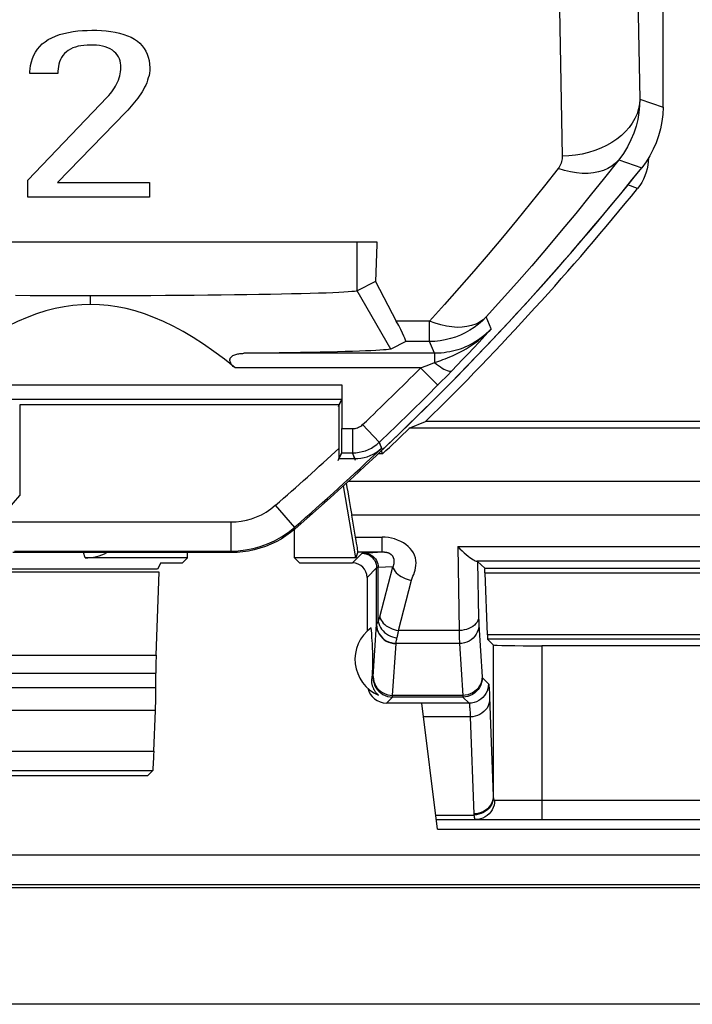
# Model space of a CAD drawing. Units: millimetres. Extents: x -13.9 to 30.8, y 91.9 to 144.6.
# Drawn here: x 13 to 19.9, y 91.9 to 102 of the extents above; entities that cross this region are included whole.
import ezdxf

# ---------------------------------------------------------------- set-up
doc = ezdxf.new("R2010")
doc.units = ezdxf.units.MM
doc.header["$LTSCALE"] = 16.335
doc.layers.get('0').update_dxf_attribs({"linetype": 'CONTINUOUS'})
for name, color, linetype in [('ASSI', 7, 'CONTINUOUS'), ('DRAFT', 7, 'CONTINUOUS'), ('RACCORDO', 7, 'CONTINUOUS'), ('SMUSSO', 7, 'CONTINUOUS')]:
    doc.layers.add(name, color=color, linetype=linetype)

msp = doc.modelspace()

# ---------------------------------------------------------------- linework, layer by layer
at = {"color": 7, "linetype": 'CONTINUOUS'}
for p, q in [((13.403, 101.47), (13.115, 101.47)), ((13.094, 100.369), (13.913, 101.225)), ((14.104, 101.071), (13.4, 100.347)), ((13.094, 100.195), (13.094, 100.369)), ((13.4, 100.347), (14.348, 100.347)), ((14.348, 100.347), (14.348, 100.195)), ((14.348, 100.195), (13.094, 100.195)), ((10.79, 99.734), (16.691, 99.734)), ((16.691, 99.734), (16.691, 99.706)), ((16.33, 98.113), (16.301, 98.055))]:
    msp.add_line(p, q, dxfattribs=at)
for points in [[(13.122, 101.553), (13.131, 101.59), (13.142, 101.625), (13.156, 101.658), (13.173, 101.69), (13.194, 101.719), (13.217, 101.747), (13.243, 101.773), (13.272, 101.797), (13.304, 101.819), (13.34, 101.838), (13.38, 101.855), (13.421, 101.87), (13.465, 101.882), (13.512, 101.893), (13.56, 101.901), (13.608, 101.907), (13.657, 101.911), (13.706, 101.913), (13.755, 101.914), (13.804, 101.914), (13.853, 101.912), (13.901, 101.908), (13.949, 101.902), (13.995, 101.894), (14.039, 101.884), (14.082, 101.872), (14.122, 101.858), (14.159, 101.842), (14.193, 101.823), (14.223, 101.803), (14.25, 101.78), (14.273, 101.755), (14.293, 101.728), (14.31, 101.7), (14.324, 101.669), (14.336, 101.637), (14.344, 101.602), (14.349, 101.566), (14.352, 101.527)], [(13.913, 101.225), (13.93, 101.243), (13.945, 101.262), (13.96, 101.281), (13.974, 101.3), (13.986, 101.32), (13.998, 101.34), (14.008, 101.36), (14.018, 101.381), (14.027, 101.402), (14.035, 101.423), (14.041, 101.444), (14.046, 101.466), (14.05, 101.487), (14.053, 101.509), (14.054, 101.531), (14.053, 101.554), (14.05, 101.576), (14.045, 101.598), (14.038, 101.62), (14.028, 101.64), (14.016, 101.66), (14.001, 101.678), (13.984, 101.694), (13.965, 101.709), (13.943, 101.722), (13.918, 101.733), (13.892, 101.743), (13.864, 101.75), (13.833, 101.756), (13.802, 101.76), (13.77, 101.762), (13.737, 101.762), (13.704, 101.761), (13.672, 101.759), (13.641, 101.755), (13.612, 101.749), (13.584, 101.741), (13.558, 101.732), (13.533, 101.72), (13.511, 101.707), (13.491, 101.691), (13.472, 101.674)], [(13.472, 101.674), (13.456, 101.655), (13.442, 101.634), (13.43, 101.613), (13.421, 101.59), (13.414, 101.566), (13.409, 101.542), (13.406, 101.518), (13.404, 101.494), (13.403, 101.47)], [(13.115, 101.47), (13.115, 101.484), (13.116, 101.498), (13.117, 101.512), (13.118, 101.526), (13.12, 101.54), (13.122, 101.553)], [(14.352, 101.527), (14.35, 101.5), (14.347, 101.474), (14.343, 101.449), (14.336, 101.423), (14.328, 101.399), (14.319, 101.374), (14.309, 101.35), (14.297, 101.327), (14.285, 101.304), (14.271, 101.281), (14.257, 101.259), (14.242, 101.237), (14.227, 101.215), (14.21, 101.194), (14.194, 101.173), (14.177, 101.152), (14.159, 101.132), (14.141, 101.111), (14.123, 101.091), (14.104, 101.071)]]:
    msp.add_lwpolyline(points, dxfattribs=at)
at = {"layer": 'ASSI', "color": 7, "linetype": 'CONTINUOUS'}
for p, q in [((19.641, 101.122), (19.641, 135.345)), ((13.403, 101.47), (13.115, 101.47)), ((13.094, 100.369), (13.913, 101.225)), ((14.104, 101.071), (13.4, 100.347)), ((13.094, 100.195), (13.094, 100.369)), ((13.4, 100.347), (14.348, 100.347)), ((14.348, 100.347), (14.348, 100.195)), ((14.348, 100.195), (13.094, 100.195)), ((10.79, 99.734), (16.691, 99.734)), ((16.691, 99.706), (16.677, 99.325)), ((16.691, 99.734), (16.691, 99.706)), ((16.677, 99.325), (16.489, 99.231)), ((16.677, 99.325), (16.892, 98.919)), ((16.99, 98.708), (16.836, 98.631)), ((17.412, 98.353), (17.466, 98.408)), ((17.325, 98.265), (17.349, 98.289)), ((17.349, 98.289), (17.412, 98.353)), ((16.332, 98.263), (16.332, 97.812)), ((16.33, 98.113), (16.291, 98.034)), ((16.291, 97.484), (16.33, 97.562)), ((16.591, 96.278), (16.591, 95.724)), ((16.631, 95.758), (16.635, 95.699)), ((16.635, 95.699), (16.638, 95.66)), ((16.638, 95.66), (16.64, 95.624)), ((16.64, 95.624), (16.642, 95.596)), ((16.642, 95.596), (16.643, 95.575)), ((16.643, 95.575), (16.644, 95.554)), ((16.644, 95.554), (16.644, 95.538)), ((16.644, 95.538), (16.645, 95.522)), ((16.645, 95.522), (16.646, 95.505)), ((16.646, 95.505), (16.646, 95.494)), ((16.646, 95.494), (16.646, 95.481)), ((16.646, 95.481), (16.646, 95.468)), ((16.646, 95.468), (16.647, 95.454)), ((16.647, 95.454), (16.647, 95.438)), ((16.646, 95.368), (16.645, 95.352)), ((16.645, 95.352), (16.645, 95.335)), ((16.647, 95.422), (16.646, 95.407)), ((16.646, 95.407), (16.646, 95.393)), ((16.646, 95.393), (16.646, 95.38)), ((16.646, 95.38), (16.646, 95.368)), ((16.647, 95.438), (16.647, 95.422)), ((16.64, 95.25), (16.639, 95.233)), ((16.642, 95.277), (16.64, 95.25)), ((16.643, 95.299), (16.642, 95.277)), ((16.644, 95.32), (16.643, 95.299)), ((16.645, 95.335), (16.644, 95.32)), ((29.695, 93.416), (-12.714, 93.416))]:
    msp.add_line(p, q, dxfattribs=at)
at = {"layer": 'ASSI', "color": 250, "linetype": 'CONTINUOUS'}
for p, q in [((19.37, 102.903), (19.402, 101.206)), ((18.574, 102.132), (18.602, 100.617)), ((19.402, 101.206), (19.641, 101.122)), ((19.184, 100.579), (19.422, 100.498)), ((16.489, 99.231), (16.489, 99.734)), ((16.836, 98.631), (16.489, 99.231)), ((13.741, 99.09), (13.741, 99.179)), ((17.235, 98.919), (16.892, 98.919)), ((17.235, 98.708), (17.235, 98.919)), ((17.87, 98.838), (17.819, 98.961)), ((17.806, 98.768), (17.87, 98.838)), ((17.235, 98.708), (16.99, 98.708)), ((17.287, 98.587), (17.235, 98.708)), ((17.688, 98.641), (17.745, 98.703)), ((17.745, 98.703), (17.806, 98.768)), ((17.287, 98.587), (15.321, 98.587)), ((17.287, 98.587), (17.287, 98.492)), ((17.631, 98.581), (17.688, 98.641)), ((17.21, 98.462), (17.287, 98.492)), ((17.52, 98.465), (17.575, 98.522)), ((17.575, 98.522), (17.631, 98.581)), ((17.143, 98.437), (15.23, 98.437)), ((17.143, 98.437), (17.21, 98.462)), ((17.143, 98.437), (17.321, 98.26)), ((17.466, 98.408), (17.52, 98.465)), ((0.65, 98.263), (16.332, 98.263)), ((17.321, 98.26), (17.325, 98.265)), ((0.651, 98.113), (16.33, 98.113)), ((16.332, 97.812), (16.442, 97.812)), ((16.442, 97.812), (16.442, 97.562)), ((16.545, 97.853), (16.717, 97.671)), ((16.748, 97.593), (16.717, 97.671)), ((16.33, 97.562), (16.442, 97.562)), ((16.473, 97.484), (16.442, 97.562)), ((16.639, 95.233), (16.653, 95.246))]:
    msp.add_line(p, q, dxfattribs=at)
at = {"layer": 'ASSI', "color": 7, "linetype": 'CONTINUOUS'}
for points in [[(13.122, 101.553), (13.131, 101.59), (13.142, 101.625), (13.156, 101.658), (13.173, 101.69), (13.194, 101.719), (13.217, 101.747), (13.243, 101.773), (13.272, 101.797), (13.304, 101.819), (13.34, 101.838), (13.38, 101.855), (13.421, 101.87), (13.465, 101.882), (13.512, 101.893), (13.56, 101.901), (13.608, 101.907), (13.657, 101.911), (13.706, 101.913), (13.755, 101.914), (13.804, 101.914), (13.853, 101.912), (13.901, 101.908), (13.949, 101.902), (13.995, 101.894), (14.039, 101.884), (14.082, 101.872), (14.122, 101.858), (14.159, 101.842), (14.193, 101.823), (14.223, 101.803), (14.25, 101.78), (14.273, 101.755), (14.293, 101.728), (14.31, 101.7), (14.324, 101.669), (14.336, 101.637), (14.344, 101.602), (14.349, 101.566), (14.352, 101.527)], [(13.913, 101.225), (13.93, 101.243), (13.945, 101.262), (13.96, 101.281), (13.974, 101.3), (13.986, 101.32), (13.998, 101.34), (14.008, 101.36), (14.018, 101.381), (14.027, 101.402), (14.035, 101.423), (14.041, 101.444), (14.046, 101.466), (14.05, 101.487), (14.053, 101.509), (14.054, 101.531), (14.053, 101.554), (14.05, 101.576), (14.045, 101.598), (14.038, 101.62), (14.028, 101.64), (14.016, 101.66), (14.001, 101.678), (13.984, 101.694), (13.965, 101.709), (13.943, 101.722), (13.918, 101.733), (13.892, 101.743), (13.864, 101.75), (13.833, 101.756), (13.802, 101.76), (13.77, 101.762), (13.737, 101.762), (13.704, 101.761), (13.672, 101.759), (13.641, 101.755), (13.612, 101.749), (13.584, 101.741), (13.558, 101.732), (13.533, 101.72), (13.511, 101.707), (13.491, 101.691), (13.472, 101.674)], [(13.472, 101.674), (13.456, 101.655), (13.442, 101.634), (13.43, 101.613), (13.421, 101.59), (13.414, 101.566), (13.409, 101.542), (13.406, 101.518), (13.404, 101.494), (13.403, 101.47)], [(13.115, 101.47), (13.115, 101.484), (13.116, 101.498), (13.117, 101.512), (13.118, 101.526), (13.12, 101.54), (13.122, 101.553)], [(14.352, 101.527), (14.35, 101.5), (14.347, 101.474), (14.343, 101.449), (14.336, 101.423), (14.328, 101.399), (14.319, 101.374), (14.309, 101.35), (14.297, 101.327), (14.285, 101.304), (14.271, 101.281), (14.257, 101.259), (14.242, 101.237), (14.227, 101.215), (14.21, 101.194), (14.194, 101.173), (14.177, 101.152), (14.159, 101.132), (14.141, 101.111), (14.123, 101.091), (14.104, 101.071)], [(19.641, 101.122), (19.638, 101.048), (19.63, 100.974), (19.616, 100.9), (19.596, 100.827), (19.571, 100.756), (19.541, 100.688), (19.506, 100.621), (19.466, 100.558), (19.422, 100.498)], [(16.489, 99.231), (16.479, 99.228), (16.461, 99.225), (16.433, 99.222), (16.397, 99.219), (16.352, 99.216), (16.299, 99.213), (16.237, 99.21), (16.168, 99.208), (16.09, 99.205), (16.005, 99.202), (15.913, 99.2), (15.813, 99.198), (15.707, 99.195), (15.594, 99.193), (15.476, 99.191), (15.352, 99.189), (15.223, 99.188), (15.088, 99.186), (14.95, 99.185), (14.807, 99.183), (14.662, 99.182), (14.513, 99.181), (14.361, 99.18), (14.208, 99.18), (14.053, 99.179), (13.897, 99.179), (13.741, 99.179)], [(13.741, 99.179), (13.584, 99.179), (13.428, 99.179), (13.273, 99.18), (13.119, 99.18), (12.968, 99.181)], [(13.741, 99.09), (13.65, 99.087), (13.559, 99.08), (13.467, 99.066), (13.374, 99.048), (13.28, 99.024), (13.185, 98.994), (13.088, 98.957), (12.989, 98.915), (12.888, 98.866), (12.786, 98.811), (12.682, 98.749), (12.577, 98.681), (12.47, 98.606), (12.362, 98.525), (12.252, 98.437)], [(15.23, 98.437), (15.12, 98.525), (15.011, 98.606), (14.905, 98.681), (14.799, 98.749), (14.695, 98.811), (14.593, 98.866), (14.493, 98.915), (14.394, 98.957), (14.297, 98.993), (14.202, 99.024), (14.108, 99.048), (14.015, 99.066), (13.923, 99.08), (13.832, 99.087), (13.741, 99.09)], [(15.23, 98.437), (15.221, 98.444), (15.212, 98.452), (15.205, 98.46), (15.198, 98.468), (15.191, 98.476), (15.186, 98.485), (15.182, 98.494), (15.178, 98.503), (15.177, 98.512), (15.177, 98.52), (15.178, 98.529), (15.181, 98.537), (15.186, 98.544), (15.193, 98.551), (15.2, 98.557), (15.208, 98.563), (15.217, 98.567), (15.227, 98.571), (15.237, 98.575), (15.247, 98.578), (15.258, 98.58), (15.268, 98.582), (15.279, 98.584), (15.289, 98.585), (15.3, 98.586), (15.311, 98.586), (15.321, 98.587)], [(16.836, 98.631), (16.827, 98.629), (16.811, 98.626), (16.789, 98.623), (16.759, 98.621), (16.723, 98.618), (16.68, 98.616), (16.63, 98.614), (16.574, 98.611), (16.511, 98.609), (16.442, 98.607), (16.366, 98.604), (16.285, 98.602), (16.198, 98.6), (16.106, 98.598), (16.008, 98.596), (15.905, 98.594), (15.797, 98.593), (15.684, 98.591), (15.568, 98.589), (15.447, 98.588), (15.321, 98.587)], [(16.708, 95.066), (16.701, 95.072), (16.695, 95.078), (16.689, 95.084), (16.684, 95.091), (16.679, 95.097), (16.674, 95.103), (16.67, 95.11), (16.666, 95.116), (16.662, 95.123), (16.659, 95.13), (16.656, 95.137), (16.653, 95.144), (16.65, 95.151), (16.648, 95.158), (16.646, 95.165), (16.644, 95.172), (16.643, 95.179), (16.641, 95.187), (16.64, 95.194), (16.64, 95.202), (16.639, 95.209), (16.639, 95.217), (16.639, 95.225), (16.639, 95.233)]]:
    msp.add_lwpolyline(points, dxfattribs=at)
at = {"layer": 'ASSI', "color": 250, "linetype": 'CONTINUOUS'}
for points in [[(19.402, 101.206), (19.398, 101.155), (19.389, 101.105), (19.373, 101.055), (19.351, 101.006), (19.324, 100.959), (19.292, 100.914), (19.254, 100.871), (19.212, 100.83), (19.165, 100.792), (19.113, 100.758), (19.058, 100.726), (19, 100.699), (18.938, 100.675), (18.874, 100.655), (18.808, 100.639), (18.74, 100.627), (18.672, 100.62), (18.602, 100.617)], [(19.402, 101.206), (19.4, 101.137), (19.393, 101.067), (19.381, 100.996), (19.363, 100.926), (19.34, 100.856), (19.311, 100.785), (19.275, 100.715), (19.233, 100.646), (19.184, 100.579)], [(18.602, 100.617), (18.602, 100.603), (18.601, 100.589), (18.599, 100.575), (18.595, 100.561), (18.591, 100.547), (18.585, 100.533), (18.578, 100.519), (18.57, 100.505), (18.561, 100.491)], [(19.184, 100.579), (19.038, 100.394), (18.891, 100.211), (18.743, 100.028), (18.592, 99.847), (18.441, 99.668), (18.288, 99.489), (18.133, 99.312), (17.976, 99.136), (17.819, 98.961)], [(19.184, 100.579), (19.151, 100.545), (19.114, 100.515), (19.072, 100.491), (19.026, 100.47), (18.977, 100.455), (18.924, 100.445), (18.868, 100.44), (18.809, 100.44), (18.749, 100.445), (18.687, 100.456), (18.624, 100.471), (18.561, 100.491)], [(18.561, 100.491), (18.419, 100.312), (18.276, 100.133), (18.132, 99.956), (17.986, 99.78), (17.839, 99.606), (17.69, 99.432), (17.54, 99.26), (17.388, 99.089), (17.235, 98.919)], [(17.819, 98.961), (17.78, 98.923), (17.739, 98.887), (17.696, 98.854), (17.65, 98.824), (17.602, 98.798), (17.553, 98.774), (17.502, 98.754), (17.45, 98.738), (17.397, 98.725), (17.343, 98.716), (17.289, 98.71), (17.235, 98.708)], [(17.819, 98.961), (17.786, 98.932), (17.75, 98.908), (17.71, 98.888), (17.667, 98.873), (17.62, 98.862), (17.57, 98.856), (17.518, 98.854), (17.464, 98.858), (17.408, 98.866), (17.351, 98.88), (17.293, 98.897), (17.235, 98.919)], [(17.287, 98.492), (17.308, 98.499), (17.329, 98.506), (17.35, 98.514), (17.373, 98.522), (17.396, 98.531), (17.42, 98.541), (17.445, 98.551), (17.471, 98.562), (17.497, 98.575), (17.525, 98.588), (17.553, 98.602), (17.582, 98.617), (17.612, 98.634), (17.643, 98.653), (17.674, 98.673), (17.706, 98.695), (17.739, 98.719), (17.771, 98.745), (17.804, 98.774), (17.837, 98.805), (17.87, 98.839)], [(17.87, 98.838), (17.845, 98.813), (17.819, 98.789), (17.793, 98.766), (17.766, 98.745), (17.739, 98.726), (17.712, 98.708), (17.685, 98.692), (17.658, 98.677), (17.631, 98.664), (17.604, 98.652), (17.578, 98.641), (17.551, 98.631), (17.525, 98.622), (17.498, 98.615), (17.471, 98.608), (17.443, 98.602), (17.414, 98.597), (17.385, 98.592), (17.353, 98.589), (17.321, 98.587), (17.287, 98.587)], [(17.287, 98.492), (17.307, 98.475), (17.327, 98.46), (17.346, 98.447), (17.365, 98.435), (17.383, 98.424), (17.399, 98.416), (17.415, 98.41), (17.428, 98.405), (17.441, 98.403), (17.451, 98.402), (17.459, 98.404), (17.466, 98.408)], [(16.442, 97.812), (16.455, 97.812), (16.467, 97.814), (16.479, 97.816), (16.491, 97.82), (16.503, 97.825), (16.514, 97.83), (16.525, 97.837), (16.535, 97.844), (16.545, 97.853)], [(16.442, 97.562), (16.475, 97.563), (16.508, 97.567), (16.541, 97.574), (16.573, 97.584), (16.604, 97.596), (16.635, 97.611), (16.664, 97.629), (16.691, 97.649), (16.717, 97.671)]]:
    msp.add_lwpolyline(points, dxfattribs=at)
at = {"layer": 'ASSI', "color": 7, "linetype": 'CONTINUOUS'}
for centre, radius, start, end in [((-2.759, 118.234), 28.4, 313.3823, 321.3543), ((16.866, 95.434), 0.4, 125.9538, 246.7368)]:
    msp.add_arc(centre, radius, start, end, dxfattribs=at)
at = {"layer": 'ASSI', "color": 250, "linetype": 'CONTINUOUS'}
for radius in [28.072, 28.322]:
    msp.add_arc((-2.759, 118.234), radius, 313.4458, 315.1519, dxfattribs=at)
at = {"layer": 'ASSI', "color": 7, "linetype": 'CONTINUOUS'}
for centre, major_axis, ratio, start_param, end_param in [((16.527, 99.508), (-0.463, 0.8), 0.033728, -3.143655, -2.417598), ((16.33, 97.812), (0, 0.25), 0.008727, -3.124139, -1.570796), ((16.791, 95.184), (0.141, 0.141), 0.999695, -3.698533, -2.356347)]:
    msp.add_ellipse(centre, major_axis=major_axis, ratio=ratio, start_param=start_param, end_param=end_param, dxfattribs=at)
at = {"layer": 'DRAFT', "color": 250, "linetype": 'CONTINUOUS'}
msp.add_line((16.489, 99.231), (16.489, 99.734), dxfattribs=at)
at = {"layer": 'DRAFT', "color": 7, "linetype": 'CONTINUOUS'}
for p, q in [((17.026, 97.816), (17.194, 97.884)), ((23.441, 97.884), (17.194, 97.884)), ((23.509, 97.816), (17.026, 97.816)), ((16.751, 97.552), (16.738, 97.584)), ((16.751, 97.552), (16.704, 97.552)), ((16.476, 96.481), (16.346, 97.221)), ((15.841, 96.481), (15.841, 96.773)), ((14.741, 96.481), (13.686, 96.481)), ((14.741, 96.481), (14.688, 96.428)), ((14.741, 96.481), (14.741, 96.534)), ((15.841, 96.481), (15.893, 96.428)), ((16.476, 96.481), (15.841, 96.481)), ((14.465, 96.428), (14.431, 96.362)), ((14.465, 96.428), (14.688, 96.428)), ((15.893, 96.428), (16.441, 96.428)), ((14.446, 96.333), (11.675, 96.333)), ((14.328, 94.234), (11.941, 94.234)), ((29.72, 93.113), (-12.739, 93.113)), ((29.741, 93.081), (-12.759, 93.081))]:
    msp.add_line(p, q, dxfattribs=at)
msp.add_arc((-2.759, 118.234), 28.432, 313.3295, 314.099, dxfattribs=at)
at = {"layer": 'RACCORDO', "color": 7, "linetype": 'CONTINUOUS'}
for p, q in [((19.641, 101.122), (19.641, 135.345)), ((19.491, 100.6), (19.489, 100.562)), ((16.677, 99.325), (16.892, 98.919)), ((16.99, 98.708), (16.836, 98.631)), ((17.412, 98.353), (17.466, 98.408)), ((17.325, 98.265), (17.349, 98.289)), ((17.349, 98.289), (17.412, 98.353)), ((16.332, 98.263), (16.332, 97.812)), ((16.301, 98.055), (13.01, 98.055)), ((16.301, 98.055), (16.301, 97.505)), ((16.301, 97.505), (16.33, 97.562)), ((16.301, 97.505), (16.389, 97.504)), ((16.389, 97.504), (16.465, 97.504)), ((12.882, 96.97), (13.01, 97.122)), ((16.473, 96.694), (16.435, 96.918)), ((15.193, 96.534), (12.941, 96.534)), ((16.497, 96.542), (16.476, 96.481)), ((14.431, 96.362), (11.763, 96.362)), ((17.73, 96.444), (17.803, 96.372)), ((14.417, 95.479), (14.446, 96.333)), ((17.806, 96.325), (17.83, 95.688)), ((17.833, 95.641), (17.891, 95.583)), ((21.09, 95.575), (18.391, 95.575)), ((14.414, 95.144), (14.412, 95.291)), ((17.156, 94.984), (16.791, 94.984)), ((17.316, 93.684), (17.156, 94.984)), ((14.394, 94.488), (14.409, 94.909)), ((14.384, 94.288), (14.328, 94.234)), ((17.304, 93.784), (22.178, 93.784)), ((17.316, 93.684), (22.165, 93.684)), ((30.294, 91.881), (-13.312, 91.881))]:
    msp.add_line(p, q, dxfattribs=at)
at = {"layer": 'RACCORDO', "color": 250, "linetype": 'CONTINUOUS'}
for p, q in [((19.37, 102.903), (19.402, 101.206)), ((18.574, 102.132), (18.602, 100.617)), ((19.402, 101.206), (19.641, 101.122)), ((19.184, 100.579), (19.422, 100.498)), ((19.379, 100.286), (19.278, 100.321)), ((17.235, 98.919), (16.892, 98.919)), ((17.235, 98.708), (17.235, 98.919)), ((17.87, 98.838), (17.819, 98.961)), ((17.806, 98.768), (17.87, 98.838)), ((17.235, 98.708), (16.99, 98.708)), ((17.287, 98.587), (17.235, 98.708)), ((17.688, 98.641), (17.745, 98.703)), ((17.745, 98.703), (17.806, 98.768)), ((17.287, 98.587), (15.321, 98.587)), ((17.287, 98.587), (17.287, 98.492)), ((17.631, 98.581), (17.688, 98.641)), ((17.21, 98.462), (17.287, 98.492)), ((17.52, 98.465), (17.575, 98.522)), ((17.575, 98.522), (17.631, 98.581)), ((17.143, 98.437), (15.23, 98.437)), ((17.143, 98.437), (17.21, 98.462)), ((17.143, 98.437), (17.321, 98.26)), ((17.466, 98.408), (17.52, 98.465)), ((0.65, 98.263), (16.332, 98.263)), ((17.321, 98.26), (17.325, 98.265)), ((0.651, 98.113), (16.33, 98.113)), ((13.01, 98.055), (13.01, 97.122)), ((16.332, 97.812), (16.442, 97.812)), ((16.442, 97.812), (16.442, 97.562)), ((16.545, 97.853), (16.717, 97.671)), ((16.717, 97.671), (16.741, 97.609)), ((16.33, 97.562), (16.442, 97.562)), ((16.465, 97.504), (16.442, 97.562)), ((24.873, 97.265), (16.394, 97.265)), ((15.645, 97.021), (15.842, 96.794)), ((24.875, 96.918), (16.435, 96.918)), ((12.779, 96.85), (15.187, 96.85)), ((15.187, 96.85), (15.187, 96.55)), ((15.848, 96.778), (15.842, 96.794)), ((16.473, 96.694), (16.747, 96.694)), ((16.747, 96.542), (16.747, 96.694)), ((17.525, 96.598), (17.54, 95.732)), ((17.525, 96.598), (21.956, 96.598)), ((12.956, 96.55), (15.187, 96.55)), ((13.686, 96.481), (13.668, 96.534)), ((15.193, 96.534), (15.187, 96.55)), ((16.539, 96.527), (16.441, 96.428)), ((16.497, 96.542), (16.747, 96.542)), ((16.557, 96.529), (16.747, 96.542)), ((16.689, 96.377), (16.591, 96.278)), ((16.689, 95.792), (16.689, 96.377)), ((16.856, 96.389), (16.706, 96.379)), ((16.706, 95.824), (16.706, 96.379)), ((16.722, 95.871), (16.856, 96.389)), ((21.759, 96.446), (17.722, 96.446)), ((17.73, 96.444), (17.74, 95.859)), ((17.803, 96.372), (21.679, 96.372)), ((17.806, 96.325), (21.675, 96.325)), ((16.915, 95.732), (17.049, 96.25)), ((17.74, 95.859), (17.741, 95.837)), ((16.654, 95.257), (16.689, 95.792)), ((17.741, 95.837), (17.741, 95.818)), ((17.742, 95.789), (17.777, 95.255)), ((17.54, 95.732), (16.915, 95.732)), ((17.54, 95.732), (17.54, 95.694)), ((17.54, 95.694), (17.541, 95.645)), ((17.541, 95.645), (17.542, 95.617)), ((21.651, 95.688), (17.83, 95.688)), ((16.854, 95.063), (16.889, 95.596)), ((16.889, 95.596), (16.889, 95.6)), ((17.542, 95.596), (16.889, 95.596)), ((17.542, 95.596), (17.577, 95.063)), ((21.648, 95.641), (17.833, 95.641)), ((17.891, 95.583), (17.891, 94.024)), ((18.391, 95.575), (18.391, 93.784)), ((11.641, 95.479), (14.417, 95.479)), ((11.638, 95.291), (14.412, 95.291)), ((17.778, 95.246), (17.842, 95.183)), ((11.628, 95.144), (14.414, 95.144)), ((16.791, 94.984), (16.853, 95.046)), ((17.578, 95.046), (16.853, 95.046)), ((17.577, 95.063), (16.854, 95.063)), ((17.578, 95.046), (17.642, 94.983)), ((17.852, 95.083), (17.853, 95.045)), ((17.853, 95.045), (17.891, 94.024)), ((17.642, 94.983), (17.157, 94.983)), ((14.409, 94.909), (2.573, 94.909)), ((17.654, 94.842), (17.174, 94.842)), ((17.654, 94.842), (17.692, 93.841)), ((11.998, 94.488), (14.394, 94.488)), ((11.995, 94.288), (14.384, 94.288)), ((17.905, 93.984), (21.576, 93.984)), ((17.298, 93.831), (17.692, 93.831))]:
    msp.add_line(p, q, dxfattribs=at)
for points in [[(19.402, 101.206), (19.398, 101.155), (19.389, 101.105), (19.373, 101.055), (19.351, 101.006), (19.324, 100.959), (19.292, 100.914), (19.254, 100.871), (19.212, 100.83), (19.165, 100.792), (19.113, 100.758), (19.058, 100.726), (19, 100.699), (18.938, 100.675), (18.874, 100.655), (18.808, 100.639), (18.74, 100.627), (18.672, 100.62), (18.602, 100.617)], [(19.402, 101.206), (19.4, 101.137), (19.393, 101.067), (19.381, 100.996), (19.363, 100.926), (19.34, 100.856), (19.311, 100.785), (19.275, 100.715), (19.233, 100.646), (19.184, 100.579)], [(18.602, 100.617), (18.602, 100.603), (18.601, 100.589), (18.599, 100.575), (18.595, 100.561), (18.591, 100.547), (18.585, 100.533), (18.578, 100.519), (18.57, 100.505), (18.561, 100.491)], [(19.184, 100.579), (19.038, 100.394), (18.891, 100.211), (18.743, 100.028), (18.592, 99.847), (18.441, 99.668), (18.288, 99.489), (18.133, 99.312), (17.976, 99.136), (17.819, 98.961)], [(19.184, 100.579), (19.151, 100.545), (19.114, 100.515), (19.072, 100.491), (19.026, 100.47), (18.977, 100.455), (18.924, 100.445), (18.868, 100.44), (18.809, 100.44), (18.749, 100.445), (18.687, 100.456), (18.624, 100.471), (18.561, 100.491)], [(18.561, 100.491), (18.419, 100.312), (18.276, 100.133), (18.132, 99.956), (17.986, 99.78), (17.839, 99.606), (17.69, 99.432), (17.54, 99.26), (17.388, 99.089), (17.235, 98.919)], [(17.819, 98.961), (17.78, 98.923), (17.739, 98.887), (17.696, 98.854), (17.65, 98.824), (17.602, 98.798), (17.553, 98.774), (17.502, 98.754), (17.45, 98.738), (17.397, 98.725), (17.343, 98.716), (17.289, 98.71), (17.235, 98.708)], [(17.819, 98.961), (17.786, 98.932), (17.75, 98.908), (17.71, 98.888), (17.667, 98.873), (17.62, 98.862), (17.57, 98.856), (17.518, 98.854), (17.464, 98.858), (17.408, 98.866), (17.351, 98.88), (17.293, 98.897), (17.235, 98.919)], [(17.287, 98.492), (17.308, 98.499), (17.329, 98.506), (17.35, 98.514), (17.373, 98.522), (17.396, 98.531), (17.42, 98.541), (17.445, 98.551), (17.471, 98.562), (17.497, 98.575), (17.525, 98.588), (17.553, 98.602), (17.582, 98.617), (17.612, 98.634), (17.643, 98.653), (17.674, 98.673), (17.706, 98.695), (17.739, 98.719), (17.771, 98.745), (17.804, 98.774), (17.837, 98.805), (17.87, 98.839)], [(17.87, 98.838), (17.845, 98.813), (17.819, 98.789), (17.793, 98.766), (17.766, 98.745), (17.739, 98.726), (17.712, 98.708), (17.685, 98.692), (17.658, 98.677), (17.631, 98.664), (17.604, 98.652), (17.578, 98.641), (17.551, 98.631), (17.525, 98.622), (17.498, 98.615), (17.471, 98.608), (17.443, 98.602), (17.414, 98.597), (17.385, 98.592), (17.353, 98.589), (17.321, 98.587), (17.287, 98.587)], [(17.287, 98.492), (17.307, 98.475), (17.327, 98.46), (17.346, 98.447), (17.365, 98.435), (17.383, 98.424), (17.399, 98.416), (17.415, 98.41), (17.428, 98.405), (17.441, 98.403), (17.451, 98.402), (17.459, 98.404), (17.466, 98.408)], [(16.442, 97.812), (16.455, 97.812), (16.467, 97.814), (16.479, 97.816), (16.491, 97.82), (16.503, 97.825), (16.514, 97.83), (16.525, 97.837), (16.535, 97.844), (16.545, 97.853)], [(16.442, 97.562), (16.475, 97.563), (16.508, 97.567), (16.541, 97.574), (16.573, 97.584), (16.604, 97.596), (16.635, 97.611), (16.664, 97.629), (16.691, 97.649), (16.717, 97.671)], [(15.187, 96.85), (15.241, 96.852), (15.294, 96.858), (15.347, 96.868), (15.399, 96.883), (15.451, 96.901), (15.501, 96.924), (15.55, 96.952), (15.599, 96.984), (15.645, 97.021)], [(15.187, 96.55), (15.263, 96.553), (15.339, 96.561), (15.415, 96.576), (15.49, 96.597), (15.564, 96.624), (15.636, 96.656), (15.707, 96.696), (15.776, 96.742), (15.842, 96.794)], [(17.049, 96.25), (17.056, 96.27), (17.064, 96.29), (17.071, 96.31), (17.078, 96.332), (17.085, 96.354), (17.091, 96.377), (17.094, 96.401), (17.096, 96.427), (17.094, 96.453), (17.089, 96.479), (17.08, 96.506), (17.068, 96.532), (17.053, 96.555), (17.036, 96.577), (17.015, 96.598), (16.991, 96.617), (16.965, 96.635), (16.937, 96.65), (16.906, 96.663), (16.874, 96.675), (16.841, 96.683), (16.81, 96.689), (16.778, 96.693), (16.747, 96.694)], [(16.557, 96.529), (16.553, 96.529), (16.55, 96.529), (16.547, 96.528), (16.544, 96.528), (16.542, 96.528), (16.541, 96.527), (16.54, 96.527), (16.539, 96.527)], [(16.539, 96.527), (16.559, 96.525), (16.578, 96.522), (16.597, 96.515), (16.614, 96.507), (16.631, 96.496), (16.645, 96.483), (16.658, 96.468), (16.669, 96.452), (16.678, 96.434), (16.684, 96.416), (16.688, 96.396), (16.689, 96.377)], [(16.561, 96.529), (16.58, 96.528), (16.599, 96.524), (16.617, 96.518), (16.634, 96.509), (16.649, 96.498), (16.664, 96.485), (16.676, 96.471), (16.687, 96.454), (16.695, 96.437), (16.701, 96.418), (16.705, 96.399), (16.706, 96.379)], [(16.747, 96.542), (16.75, 96.542), (16.753, 96.542), (16.756, 96.541), (16.759, 96.541), (16.762, 96.541), (16.765, 96.541), (16.768, 96.541), (16.771, 96.54), (16.775, 96.54), (16.778, 96.54), (16.781, 96.539), (16.784, 96.539), (16.787, 96.538), (16.79, 96.538), (16.793, 96.537), (16.796, 96.536), (16.799, 96.536), (16.801, 96.535), (16.804, 96.534), (16.807, 96.533), (16.809, 96.532), (16.812, 96.531), (16.814, 96.53), (16.817, 96.529), (16.819, 96.528), (16.822, 96.526), (16.824, 96.525), (16.826, 96.524), (16.828, 96.522), (16.831, 96.521), (16.833, 96.519), (16.835, 96.518), (16.837, 96.516), (16.839, 96.514), (16.841, 96.512), (16.843, 96.51), (16.845, 96.508), (16.847, 96.506), (16.849, 96.503), (16.851, 96.501), (16.852, 96.499), (16.854, 96.496), (16.856, 96.493), (16.857, 96.49), (16.859, 96.487), (16.86, 96.484), (16.861, 96.481), (16.863, 96.478), (16.864, 96.474), (16.865, 96.47), (16.866, 96.466), (16.867, 96.462), (16.867, 96.457), (16.868, 96.453), (16.868, 96.448), (16.868, 96.443), (16.868, 96.438), (16.868, 96.433), (16.868, 96.428), (16.867, 96.424), (16.866, 96.419), (16.866, 96.415), (16.864, 96.411), (16.863, 96.407), (16.862, 96.403), (16.861, 96.399), (16.859, 96.396), (16.858, 96.392), (16.856, 96.389)], [(16.706, 96.379), (16.703, 96.379), (16.7, 96.379), (16.697, 96.379), (16.695, 96.378), (16.693, 96.378), (16.692, 96.378), (16.69, 96.377), (16.69, 96.377), (16.689, 96.377)], [(16.856, 96.389), (16.861, 96.373), (16.869, 96.357), (16.88, 96.341), (16.892, 96.326), (16.907, 96.312), (16.924, 96.299), (16.942, 96.287), (16.961, 96.277), (16.982, 96.267), (17.004, 96.26), (17.026, 96.254), (17.049, 96.25)], [(16.706, 95.824), (16.708, 95.829), (16.71, 95.833), (16.712, 95.838), (16.713, 95.843), (16.715, 95.848), (16.717, 95.854), (16.718, 95.859), (16.72, 95.865), (16.722, 95.871)], [(16.722, 95.871), (16.727, 95.854), (16.735, 95.838), (16.745, 95.823), (16.758, 95.808), (16.773, 95.793), (16.789, 95.78), (16.808, 95.768), (16.827, 95.758), (16.848, 95.749), (16.87, 95.741), (16.892, 95.736), (16.915, 95.732)], [(17.74, 95.871), (17.738, 95.853), (17.733, 95.835), (17.724, 95.818), (17.712, 95.802), (17.698, 95.787), (17.68, 95.773), (17.661, 95.761), (17.639, 95.751), (17.616, 95.743), (17.591, 95.737), (17.566, 95.733), (17.54, 95.732)], [(16.689, 95.792), (16.69, 95.794), (16.691, 95.798), (16.692, 95.801), (16.694, 95.804), (16.696, 95.808), (16.698, 95.812), (16.7, 95.816), (16.703, 95.82), (16.706, 95.824)], [(16.689, 95.792), (16.691, 95.767), (16.696, 95.742), (16.705, 95.718), (16.716, 95.696), (16.731, 95.675), (16.748, 95.656), (16.768, 95.64), (16.789, 95.626), (16.813, 95.615), (16.838, 95.607), (16.863, 95.602), (16.889, 95.6)], [(16.689, 95.789), (16.691, 95.764), (16.696, 95.739), (16.705, 95.715), (16.716, 95.693), (16.731, 95.672), (16.748, 95.653), (16.768, 95.636), (16.789, 95.622), (16.813, 95.611), (16.837, 95.603), (16.863, 95.598), (16.889, 95.596)], [(16.706, 95.824), (16.711, 95.804), (16.718, 95.784), (16.728, 95.764), (16.74, 95.745), (16.755, 95.728), (16.771, 95.712), (16.79, 95.697), (16.81, 95.684), (16.831, 95.673), (16.853, 95.665), (16.876, 95.658), (16.899, 95.654)], [(17.742, 95.789), (17.741, 95.764), (17.735, 95.739), (17.727, 95.715), (17.715, 95.693), (17.701, 95.672), (17.683, 95.653), (17.664, 95.636), (17.642, 95.622), (17.619, 95.611), (17.594, 95.603), (17.568, 95.598), (17.542, 95.596)], [(17.741, 95.818), (17.741, 95.81), (17.742, 95.802), (17.742, 95.795), (17.742, 95.789)], [(16.889, 95.6), (16.89, 95.605), (16.89, 95.61), (16.891, 95.615), (16.892, 95.621), (16.893, 95.627), (16.894, 95.634), (16.896, 95.64), (16.898, 95.647), (16.899, 95.654)], [(16.899, 95.654), (16.901, 95.662), (16.903, 95.669), (16.905, 95.677), (16.907, 95.686), (16.908, 95.694), (16.91, 95.703), (16.912, 95.712), (16.913, 95.722), (16.915, 95.732)], [(17.542, 95.617), (17.542, 95.606), (17.542, 95.596)], [(16.653, 95.246), (16.653, 95.247), (16.653, 95.247), (16.654, 95.248), (16.654, 95.248), (16.654, 95.249), (16.654, 95.251), (16.654, 95.252), (16.654, 95.254), (16.654, 95.257)], [(16.653, 95.246), (16.655, 95.22), (16.66, 95.195), (16.668, 95.17), (16.68, 95.146), (16.694, 95.125), (16.712, 95.105), (16.731, 95.088), (16.753, 95.073), (16.777, 95.062), (16.801, 95.053), (16.827, 95.048), (16.853, 95.046)], [(16.654, 95.257), (16.656, 95.231), (16.661, 95.207), (16.67, 95.183), (16.681, 95.16), (16.696, 95.139), (16.713, 95.12), (16.733, 95.104), (16.755, 95.089), (16.778, 95.078), (16.803, 95.07), (16.828, 95.065), (16.854, 95.063)], [(17.777, 95.257), (17.775, 95.231), (17.77, 95.207), (17.762, 95.183), (17.75, 95.16), (17.735, 95.139), (17.718, 95.12), (17.698, 95.104), (17.677, 95.089), (17.653, 95.078), (17.629, 95.07), (17.603, 95.065), (17.577, 95.063)], [(17.778, 95.246), (17.777, 95.22), (17.771, 95.195), (17.763, 95.17), (17.751, 95.146), (17.737, 95.125), (17.72, 95.105), (17.7, 95.088), (17.678, 95.073), (17.655, 95.062), (17.63, 95.053), (17.604, 95.048), (17.578, 95.046)], [(17.777, 95.255), (17.777, 95.253), (17.777, 95.251), (17.778, 95.25), (17.778, 95.249), (17.778, 95.248), (17.778, 95.247), (17.778, 95.247), (17.778, 95.246)], [(17.842, 95.183), (17.84, 95.156), (17.835, 95.131), (17.827, 95.106), (17.815, 95.083), (17.801, 95.061), (17.783, 95.041), (17.764, 95.024), (17.742, 95.009), (17.719, 94.998), (17.694, 94.989), (17.668, 94.984), (17.642, 94.983)], [(17.842, 95.183), (17.843, 95.181), (17.844, 95.178), (17.845, 95.174), (17.845, 95.169), (17.846, 95.162), (17.847, 95.155), (17.848, 95.146), (17.848, 95.136), (17.849, 95.125), (17.85, 95.113), (17.851, 95.099), (17.852, 95.083)], [(16.853, 95.046), (16.853, 95.047), (16.853, 95.047), (16.853, 95.048), (16.854, 95.05), (16.854, 95.052), (16.854, 95.054), (16.854, 95.056), (16.854, 95.06), (16.854, 95.063)], [(17.577, 95.063), (17.577, 95.06), (17.577, 95.057), (17.577, 95.055), (17.578, 95.053), (17.578, 95.051), (17.578, 95.049), (17.578, 95.048), (17.578, 95.047), (17.578, 95.046)], [(17.642, 94.983), (17.643, 94.981), (17.644, 94.979), (17.645, 94.975), (17.645, 94.97), (17.646, 94.965), (17.647, 94.958), (17.648, 94.95), (17.648, 94.942), (17.649, 94.932), (17.65, 94.921), (17.651, 94.908), (17.652, 94.895)], [(17.854, 95.024), (17.852, 95), (17.847, 94.977), (17.838, 94.955), (17.827, 94.933), (17.812, 94.914), (17.795, 94.896), (17.775, 94.88), (17.754, 94.867), (17.73, 94.856), (17.706, 94.849), (17.68, 94.844), (17.654, 94.842)], [(17.652, 94.895), (17.653, 94.862), (17.654, 94.842)], [(17.891, 94.024), (17.89, 94), (17.884, 93.977), (17.876, 93.955), (17.864, 93.934), (17.85, 93.914), (17.832, 93.896), (17.813, 93.88), (17.791, 93.867), (17.768, 93.857), (17.743, 93.849), (17.717, 93.844), (17.692, 93.843)], [(17.891, 94.024), (17.892, 94.023), (17.892, 94.021), (17.892, 94.02), (17.892, 94.019), (17.892, 94.017), (17.892, 94.016), (17.892, 94.015), (17.892, 94.013), (17.892, 94.012)], [(17.892, 94.012), (17.89, 93.989), (17.884, 93.966), (17.876, 93.944), (17.864, 93.923), (17.849, 93.903), (17.832, 93.885), (17.813, 93.87), (17.791, 93.856), (17.768, 93.846), (17.743, 93.838), (17.718, 93.833), (17.692, 93.831)], [(17.905, 93.984), (17.904, 93.958), (17.899, 93.932), (17.891, 93.907), (17.879, 93.884), (17.865, 93.862), (17.848, 93.843), (17.829, 93.825), (17.808, 93.811), (17.785, 93.799), (17.761, 93.791), (17.736, 93.786), (17.711, 93.784)], [(17.892, 94.012), (17.893, 94.008), (17.893, 94.004), (17.894, 94), (17.894, 93.997), (17.895, 93.995), (17.896, 93.992), (17.897, 93.99), (17.898, 93.989), (17.899, 93.987), (17.9, 93.986), (17.901, 93.985), (17.902, 93.985), (17.903, 93.984), (17.904, 93.984), (17.905, 93.984)], [(17.692, 93.841), (17.692, 93.84), (17.692, 93.839), (17.692, 93.837), (17.692, 93.836), (17.692, 93.835), (17.692, 93.833), (17.692, 93.832), (17.692, 93.831)], [(17.692, 93.831), (17.693, 93.824), (17.694, 93.817), (17.695, 93.811), (17.695, 93.806), (17.697, 93.802), (17.698, 93.798), (17.699, 93.795), (17.7, 93.792), (17.702, 93.79), (17.703, 93.788), (17.705, 93.786), (17.706, 93.785), (17.708, 93.784), (17.709, 93.784), (17.711, 93.784)]]:
    msp.add_lwpolyline(points, dxfattribs=at)
at = {"layer": 'RACCORDO', "color": 7, "linetype": 'CONTINUOUS'}
for points in [[(19.641, 101.122), (19.638, 101.048), (19.63, 100.974), (19.616, 100.9), (19.596, 100.827), (19.571, 100.756), (19.541, 100.688), (19.506, 100.621), (19.466, 100.558), (19.422, 100.498)], [(19.489, 100.562), (19.485, 100.525), (19.478, 100.488), (19.468, 100.452), (19.455, 100.416)], [(19.455, 100.416), (19.44, 100.381), (19.422, 100.348), (19.402, 100.316), (19.379, 100.286)], [(13.741, 99.09), (13.65, 99.087), (13.559, 99.08), (13.467, 99.066), (13.374, 99.048), (13.28, 99.024), (13.185, 98.994), (13.088, 98.957), (12.989, 98.915), (12.888, 98.866), (12.786, 98.811), (12.682, 98.749), (12.577, 98.681), (12.47, 98.606), (12.362, 98.525), (12.252, 98.437)], [(15.23, 98.437), (15.12, 98.525), (15.011, 98.606), (14.905, 98.681), (14.799, 98.749), (14.695, 98.811), (14.593, 98.866), (14.493, 98.915), (14.394, 98.957), (14.297, 98.993), (14.202, 99.024), (14.108, 99.048), (14.015, 99.066), (13.923, 99.08), (13.832, 99.087), (13.741, 99.09)], [(15.23, 98.437), (15.221, 98.444), (15.212, 98.452), (15.205, 98.46), (15.198, 98.468), (15.191, 98.476), (15.186, 98.485), (15.182, 98.494), (15.178, 98.503), (15.177, 98.512), (15.177, 98.52), (15.178, 98.529), (15.181, 98.537), (15.186, 98.544), (15.193, 98.551), (15.2, 98.557), (15.208, 98.563), (15.217, 98.567), (15.227, 98.571), (15.237, 98.575), (15.247, 98.578), (15.258, 98.58), (15.268, 98.582), (15.279, 98.584), (15.289, 98.585), (15.3, 98.586), (15.311, 98.586), (15.321, 98.587)], [(16.836, 98.631), (16.827, 98.629), (16.811, 98.626), (16.789, 98.623), (16.759, 98.621), (16.723, 98.618), (16.68, 98.616), (16.63, 98.614), (16.574, 98.611), (16.511, 98.609), (16.442, 98.607), (16.366, 98.604), (16.285, 98.602), (16.198, 98.6), (16.106, 98.598), (16.008, 98.596), (15.905, 98.594), (15.797, 98.593), (15.684, 98.591), (15.568, 98.589), (15.447, 98.588), (15.321, 98.587)], [(16.465, 97.504), (16.496, 97.505), (16.528, 97.508), (16.559, 97.514), (16.591, 97.522), (16.622, 97.534), (16.653, 97.548), (16.683, 97.565), (16.713, 97.585), (16.741, 97.609)], [(15.848, 96.778), (15.802, 96.741), (15.754, 96.706), (15.704, 96.674), (15.652, 96.646), (15.597, 96.62), (15.542, 96.597), (15.486, 96.578), (15.428, 96.562), (15.37, 96.55), (15.311, 96.541), (15.252, 96.536), (15.193, 96.534)], [(17.525, 96.598), (17.548, 96.574), (17.57, 96.552), (17.591, 96.532), (17.612, 96.513), (17.632, 96.497), (17.651, 96.483), (17.667, 96.472), (17.682, 96.463), (17.695, 96.456), (17.706, 96.45), (17.715, 96.447), (17.722, 96.446)]]:
    msp.add_lwpolyline(points, dxfattribs=at)
for radius, start, end in [(28.4, 310.933, 321.3543), (28.5, 314.4358, 320.9673)]:
    msp.add_arc((-2.759, 118.234), radius, start, end, dxfattribs=at)
at = {"layer": 'RACCORDO', "color": 250, "linetype": 'CONTINUOUS'}
for radius, start, end in [(28.072, 313.4458, 315.1519), (28.322, 313.4458, 315.1519), (28.084, 310.9454, 312.7413), (28.384, 310.9454, 313.3952)]:
    msp.add_arc((-2.759, 118.234), radius, start, end, dxfattribs=at)
at = {"layer": 'RACCORDO', "color": 7, "linetype": 'CONTINUOUS'}
for centre, major_axis, ratio, start_param, end_param in [((16.527, 99.508), (-0.463, 0.8), 0.033728, -3.143655, -2.417598), ((16.33, 97.812), (0, 0.25), 0.008727, -3.124139, -1.570796), ((16.371, 97.265), (-0.088, 0.5), 0.008594, -2.340257, -1.601967), ((16.408, 97.041), (-0.088, 0.5), 0.008594, -3.125655, -2.340257), ((13.685, 96.981), (-0.157, 0.475), 0.999831, -3.461505, -2.995511), ((16.441, 96.278), (0.106, 0.106), 0.999695, -0.785246, 0.785246), ((17.53, 96.444), (0.2, 0), 0.024676, 0.024686, 0.283206), ((17.802, 95.872), (0, 0.5), 0.017455, -0.436332, -0.017453), ((17.834, 96.141), (0, 0.5), 0.017455, -3.577925, -3.159046), ((18.391, 95.583), (0.5, 0), 0.017455, -3.124139, -1.570796), ((14.42, 95.479), (0.007, 0.2), 0.017434, -4.71178, -3.490049), ((14.405, 94.909), (0.009, 0.25), 0.017434, -1.570187, -0.348457), ((14.391, 94.488), (0.007, 0.2), 0.017434, -3.12353, -1.570187)]:
    msp.add_ellipse(centre, major_axis=major_axis, ratio=ratio, start_param=start_param, end_param=end_param, dxfattribs=at)
at = {"layer": 'SMUSSO', "color": 7, "linetype": 'CONTINUOUS'}
for p, q in [((16.691, 99.706), (16.677, 99.325)), ((16.677, 99.325), (16.489, 99.231))]:
    msp.add_line(p, q, dxfattribs=at)
at = {"layer": 'SMUSSO', "color": 250, "linetype": 'CONTINUOUS'}
for p, q in [((16.836, 98.631), (16.489, 99.231)), ((13.741, 99.09), (13.741, 99.179))]:
    msp.add_line(p, q, dxfattribs=at)
at = {"layer": 'SMUSSO', "color": 7, "linetype": 'CONTINUOUS'}
for points in [[(16.489, 99.231), (16.479, 99.228), (16.461, 99.225), (16.433, 99.222), (16.397, 99.219), (16.352, 99.216), (16.299, 99.213), (16.237, 99.21), (16.168, 99.208), (16.09, 99.205), (16.005, 99.202), (15.913, 99.2), (15.813, 99.198), (15.707, 99.195), (15.594, 99.193), (15.476, 99.191), (15.352, 99.189), (15.223, 99.188), (15.088, 99.186), (14.95, 99.185), (14.807, 99.183), (14.662, 99.182), (14.513, 99.181), (14.361, 99.18), (14.208, 99.18), (14.053, 99.179), (13.897, 99.179), (13.741, 99.179)], [(13.741, 99.179), (13.584, 99.179), (13.428, 99.179), (13.273, 99.18), (13.119, 99.18), (12.968, 99.181)]]:
    msp.add_lwpolyline(points, dxfattribs=at)

doc.saveas('drawing.dxf')
